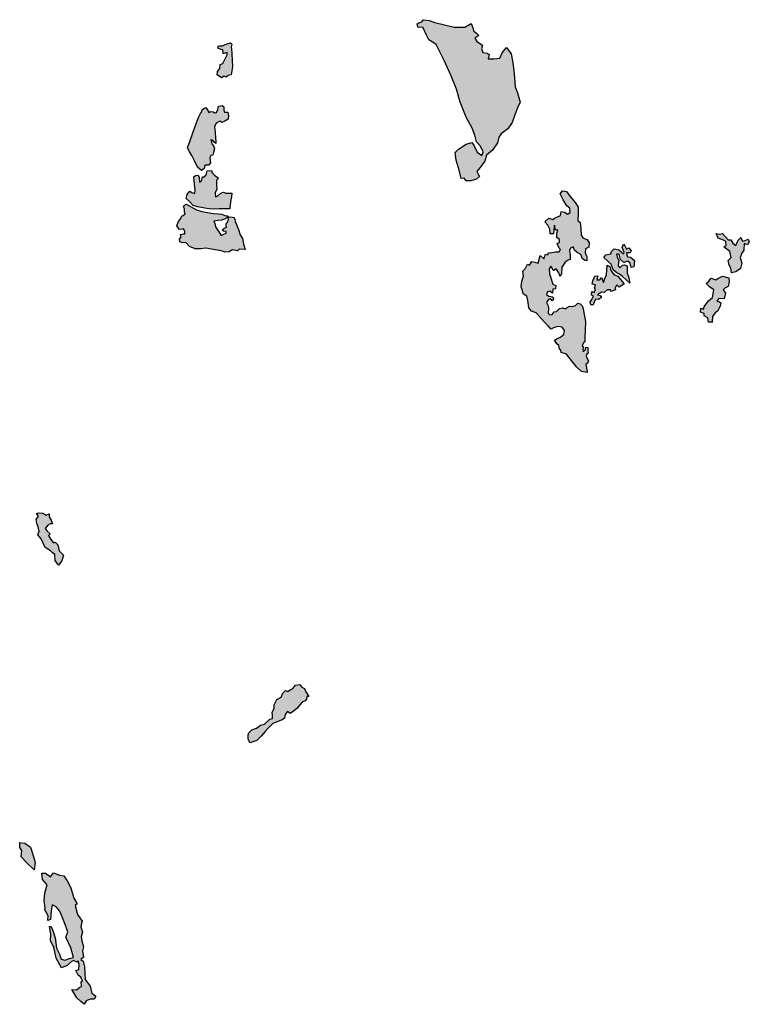
# Model space of a CAD drawing. Extents: x 661999 to 682062, y 7163612 to 7195266.
# Drawn here: x 673411 to 675623, y 7166559 to 7169542 of the extents above; entities that cross this region are included whole.
import ezdxf

# ---------------------------------------------------------------- set-up
doc = ezdxf.new("R2010")
doc.units = 0
doc.header["$MEASUREMENT"] = 0
doc.layers.add('bosques nao cadastrados', color=40, linetype='Continuous')

msp = doc.modelspace()

# ---------------------------------------------------------------- hatches: boundary and pattern name
at = {"layer": 'bosques nao cadastrados', "linetype": 'Continuous'}
for points in [[(674805.27, 7169066.42), (674795.78, 7169058.43), (674778.62, 7169053.59), (674765.06, 7169053.18), (674758.09, 7169061.21), (674749.74, 7169060.75), (674747.76, 7169068.26), (674743.43, 7169086.08), (674734.26, 7169115.82), (674731.46, 7169139.37), (674741.4, 7169149.04), (674764.13, 7169164.71), (674781.71, 7169169.97), (674789.28, 7169159.61), (674798.4, 7169140.82), (674812.21, 7169130), (674815.71, 7169141.4), (674807.82, 7169158.27), (674795.92, 7169172.02), (674790.78, 7169191.71), (674782.53, 7169213.35), (674764.24, 7169246.73), (674746.75, 7169292.17), (674735.41, 7169331.2), (674717.87, 7169373.16), (674698.28, 7169417.93), (674673.95, 7169466.4), (674651.21, 7169480.32), (674644.53, 7169494.52), (674633, 7169519.41), (674619.43, 7169517.75), (674616.81, 7169523.87), (674615.84, 7169528.99), (674620.67, 7169531.98), (674630.3, 7169534.74), (674634.15, 7169541.61), (674652.66, 7169539.02), (674669.67, 7169532.69), (674699.38, 7169525.91), (674728.25, 7169518.51), (674760.99, 7169519.46), (674779.9, 7169529.99), (674785.14, 7169517.26), (674788.33, 7169506.58), (674796.17, 7169501.15), (674803.37, 7169494.08), (674790.54, 7169486.1), (674796.65, 7169475.47), (674814.42, 7169464.55), (674810.71, 7169452.93), (674814.94, 7169442.59), (674828.25, 7169440.31), (674833.82, 7169435.97), (674831.76, 7169423.11), (674848.22, 7169422.58), (674867.01, 7169424.68), (674873.92, 7169441.52), (674887.07, 7169457.41), (674901.39, 7169438.31), (674905.05, 7169416.87), (674909.22, 7169387.39), (674911.21, 7169365.96), (674913.11, 7169337.82), (674920.36, 7169319.8), (674927.89, 7169291.55), (674919.72, 7169274.16), (674910.63, 7169250.19), (674904.51, 7169230.24), (674890.68, 7169210.73), (674870.47, 7169196.17), (674863.45, 7169186.3), (674859.44, 7169168.27), (674844.12, 7169146), (674826.61, 7169131.03), (674820.73, 7169113.53), (674806.47, 7169092.59), (674796.53, 7169082.18), (674800.58, 7169073.85)], [(674052.18, 7169375.06), (674043.06, 7169372.41), (674037.42, 7169367.18), (674031.25, 7169370.06), (674022.8, 7169365.95), (674010.34, 7169374.27), (674011.21, 7169384.82), (674018.25, 7169393.81), (674019.51, 7169405.44), (674026.89, 7169408.7), (674031.81, 7169419.1), (674040.05, 7169435.46), (674039.99, 7169441.93), (674033.2, 7169440.53), (674027.92, 7169438.23), (674027.67, 7169443.5), (674027.32, 7169450.31), (674021.43, 7169451.35), (674012.32, 7169454.89), (674014.28, 7169462.27), (674021.43, 7169462.62), (674025.85, 7169462.73), (674034.43, 7169466.68), (674050.67, 7169471.9), (674054.04, 7169467.9), (674052.73, 7169459.48), (674053.87, 7169453.72), (674054.21, 7169439.63), (674055.35, 7169416.76), (674056.8, 7169400.38), (674055.48, 7169393)], [(673919.7, 7169154.09), (673925.99, 7169169.24), (673936.24, 7169198.9), (673942.44, 7169216.6), (673953.04, 7169245.49), (673959.86, 7169257.17), (673962.49, 7169262.01), (673963.97, 7169268.37), (673969.82, 7169272.76), (673975.97, 7169275.62), (673979.87, 7169269.15), (673985.24, 7169259.88), (673989.39, 7169263.63), (673997.51, 7169262.92), (674002.52, 7169259.1), (674008.19, 7169260.72), (674012.31, 7169270.1), (674013.41, 7169275.29), (674014.36, 7169280.2), (674024.89, 7169281.24), (674030.29, 7169277.83), (674030.02, 7169267.61), (674032.22, 7169261.71), (674042.08, 7169261.9), (674043.94, 7169250.03), (674043.71, 7169240.32), (674032.9, 7169234.05), (674024.44, 7169230.09), (674018.01, 7169234.35), (674007.24, 7169228.11), (674001.56, 7169216.74), (674004.35, 7169200.59), (674004.94, 7169182.43), (674005.4, 7169174.77), (674005.86, 7169166.57), (674000.23, 7169172.08), (673995.94, 7169176.66), (673990.5, 7169177.93), (673993.92, 7169165.32), (673998.94, 7169159.11), (674002.22, 7169150.14), (673998.45, 7169139.73), (673996.88, 7169131.2), (673990.59, 7169130.03), (673987.86, 7169124.52), (673989.1, 7169115.4), (673990.04, 7169108.48), (673983.56, 7169101.2), (673977.48, 7169100.69), (673972.85, 7169100.73), (673970.52, 7169091.13), (673962.42, 7169085.07), (673950.04, 7169094.72), (673940.89, 7169113.7), (673933.23, 7169130.54), (673925.83, 7169141.12)], [(674048.49, 7168968.53), (674030.38, 7168968.62), (674016.33, 7168968.3), (674000.22, 7168968.14), (673985.41, 7168969.08), (673972.31, 7168970.82), (673962.3, 7168972.9), (673949.98, 7168974.33), (673936.99, 7168979.35), (673925.62, 7168991.23), (673915.64, 7169000.46), (673919.09, 7169012.11), (673927.43, 7169022.42), (673933.08, 7169017.74), (673941.94, 7169015.09), (673943.27, 7169025.75), (673942.67, 7169034.8), (673940.23, 7169053.72), (673939.18, 7169066.04), (673944.17, 7169070.18), (673951.94, 7169071.01), (673955.73, 7169064.13), (673956.24, 7169049.97), (673962.61, 7169052.69), (673964.03, 7169061.84), (673965.97, 7169066.05), (673971.58, 7169065.35), (673976.82, 7169071.69), (673979.7, 7169083.84), (673992.92, 7169084.49), (673995.05, 7169077.44), (674001.58, 7169070.29), (674014.06, 7169061.55), (674007.5, 7169055.53), (674008, 7169040.97), (674009.08, 7169027.76), (674004.24, 7169018.6), (674004.76, 7169005.35), (674010.9, 7169006.63), (674021.38, 7169015.86), (674029.06, 7169018.84), (674036.42, 7169016.26), (674045.27, 7169016.4), (674054.33, 7169015.96), (674053.44, 7169005.01), (674051.47, 7168996.04), (674049.29, 7168982.1)], [(675130.85, 7168473.51), (675113.99, 7168475.64), (675098.77, 7168490.01), (675086.55, 7168505.38), (675068.4, 7168528.84), (675052.94, 7168533.32), (675051.47, 7168540.61), (675047.68, 7168543.97), (675045.59, 7168554.95), (675039.69, 7168559.75), (675032.16, 7168570.6), (675039.95, 7168576.27), (675048.9, 7168578.7), (675060.83, 7168587.74), (675062.29, 7168599.8), (675055.88, 7168610.24), (675042.38, 7168612.34), (675029.25, 7168608.62), (675022.26, 7168603.91), (675019.85, 7168606.58), (675012.7, 7168614.36), (675000.57, 7168627), (674976.89, 7168653.64), (674962.95, 7168659.16), (674955.01, 7168668.75), (674951.36, 7168690.77), (674948.66, 7168703.8), (674938.82, 7168710.56), (674931.28, 7168732.32), (674933.06, 7168750.04), (674938, 7168764.85), (674936.41, 7168780.19), (674942.99, 7168786.66), (674950.93, 7168801.29), (674956.07, 7168798.13), (674963.22, 7168809.44), (674972.32, 7168807.24), (674982.8, 7168804.01), (674989.05, 7168827.13), (675000.09, 7168817.59), (675004.76, 7168831.47), (675011.85, 7168829.68), (675014.36, 7168835.67), (675024.44, 7168836.09), (675035.55, 7168838.89), (675046.21, 7168838.52), (675050.58, 7168845.27), (675046.76, 7168849.8), (675039.99, 7168863.68), (675047.68, 7168866.42), (675047.66, 7168876.31), (675038.96, 7168881.77), (675039.27, 7168894.76), (675042.85, 7168905.45), (675035.78, 7168904.33), (675032.01, 7168919.07), (675030.54, 7168906.97), (675028.78, 7168892.8), (675018.93, 7168893.27), (675017.86, 7168906.72), (675012.04, 7168919.5), (675002.71, 7168929.04), (675014.95, 7168940.01), (675026.9, 7168936.53), (675031.96, 7168940.39), (675038.96, 7168944), (675050.91, 7168948.62), (675052.26, 7168960.78), (675063.53, 7168959.09), (675071.88, 7168952.48), (675079.8, 7168957.99), (675078.45, 7168970.94), (675069.51, 7168977.89), (675058.47, 7168995.69), (675049.37, 7169014.32), (675056.72, 7169023.3), (675068.59, 7169021.16), (675079.5, 7169006.07), (675096, 7168986.99), (675104.22, 7168973.31), (675103.9, 7168954.36), (675103.51, 7168933.21), (675110.22, 7168927.76), (675111.41, 7168918.99), (675112.04, 7168907.83), (675112.87, 7168889.41), (675117.87, 7168881.32), (675130.23, 7168875.86), (675137.16, 7168867.23), (675136.7, 7168852.56), (675126.26, 7168847.44), (675124.86, 7168835.9), (675130.72, 7168823.2), (675130.09, 7168811.45), (675125.08, 7168812.68), (675116.86, 7168817.53), (675111.72, 7168829.97), (675100.78, 7168836.27), (675092.75, 7168843.9), (675088.52, 7168853.83), (675081.16, 7168849.81), (675078.1, 7168842.79), (675079.87, 7168830.14), (675079.85, 7168815.64), (675073.92, 7168812.88), (675064.19, 7168806.85), (675055, 7168792.55), (675053.87, 7168772.52), (675049.72, 7168764.26), (675045.08, 7168774.86), (675037.86, 7168787.34), (675031.42, 7168781.73), (675026.8, 7168783.92), (675024, 7168790.77), (675021.35, 7168794.99), (675015.8, 7168786.75), (675017.63, 7168772.06), (675022.07, 7168757.01), (675025.4, 7168747.12), (675027.26, 7168740.59), (675036.11, 7168736.07), (675035.42, 7168726.19), (675027.49, 7168725.72), (675026.26, 7168713.77), (675018.22, 7168719.45), (675010.84, 7168717.84), (675008.04, 7168709.6), (675014.89, 7168704.28), (675027.21, 7168702.26), (675029.21, 7168696.19), (675025.03, 7168690.17), (675019.82, 7168696.63), (675014.32, 7168694.21), (675008.02, 7168685.37), (675013.09, 7168674.52), (675014.31, 7168666.71), (675012.95, 7168653.08), (675017.67, 7168647.85), (675025.56, 7168648.5), (675031.44, 7168656.98), (675038.59, 7168657.71), (675047.94, 7168667.33), (675056.51, 7168669.3), (675066.59, 7168665.83), (675070.9, 7168669.9), (675078.14, 7168673.85), (675085.67, 7168672.88), (675095.85, 7168675.73), (675102.65, 7168683.18), (675110.59, 7168681.46), (675115.86, 7168675.4), (675119.12, 7168665.58), (675122.53, 7168648.25), (675126.13, 7168627.13), (675124.84, 7168599.16), (675124.67, 7168579.78), (675123.92, 7168565.43), (675120.34, 7168563.09), (675116.13, 7168553.72), (675120.31, 7168550.59), (675118.27, 7168543.29), (675118.96, 7168535.76), (675125.91, 7168542.24), (675127.74, 7168549.52), (675133.63, 7168549.19), (675133.56, 7168541.36), (675134.82, 7168531.71), (675129.9, 7168528.12), (675128.39, 7168522.8), (675130.97, 7168515.37), (675135.81, 7168508.44), (675133.38, 7168502.08), (675127.15, 7168497.06), (675128.98, 7168487.56)], [(674094.68, 7168845.91), (674076.71, 7168846.97), (674071.98, 7168841.83), (674055.97, 7168844.2), (674046.06, 7168838.54), (674033.4, 7168837.8), (674023.31, 7168841.26), (674003.8, 7168844.23), (673975.9, 7168849.61), (673960.86, 7168847.82), (673942.78, 7168847.69), (673926.06, 7168854.99), (673914.92, 7168866.6), (673904.91, 7168865.65), (673897.15, 7168868.98), (673895.46, 7168876.9), (673901.21, 7168883.98), (673898.48, 7168890.65), (673906.54, 7168892.63), (673912.05, 7168893.09), (673911.87, 7168901.19), (673908.25, 7168907.77), (673905.27, 7168907.41), (673894.89, 7168905.66), (673891.9, 7168910.86), (673887.79, 7168917.34), (673888.92, 7168920.73), (673892.52, 7168929.9), (673899.53, 7168939.89), (673902.4, 7168947.93), (673907.34, 7168948.56), (673913.18, 7168953.11), (673911.09, 7168959.21), (673911.12, 7168968.32), (673907.47, 7168975.19), (673910.52, 7168978.43), (673914.86, 7168982.95), (673919.82, 7168980.8), (673937.83, 7168970.63), (673947.79, 7168965.59), (673963.95, 7168960.71), (673980.3, 7168957.29), (673998.23, 7168954.45), (674012.71, 7168953.84), (674023.21, 7168952.37), (674032.92, 7168948.94), (674041.81, 7168947.58), (674039.08, 7168942.57), (674035.64, 7168938.22), (674023.21, 7168934.8), (674013.06, 7168932.94), (673999.89, 7168931.33), (674003.06, 7168923.93), (674005.34, 7168913.88), (674014.52, 7168898.64), (674022.14, 7168887.66), (674028.49, 7168891.46), (674036.73, 7168895), (674037.32, 7168900.05), (674028.72, 7168901.12), (674024.9, 7168904.51), (674029.75, 7168908.88), (674038.19, 7168913.67), (674037.27, 7168918.58), (674037.22, 7168924.77), (674040.76, 7168928.07), (674044.58, 7168936.14), (674043.62, 7168940.17), (674046.65, 7168944.42), (674055.11, 7168943.72), (674061.94, 7168942.23), (674063.17, 7168936.91), (674064.6, 7168930.65), (674068.56, 7168920.88), (674074.98, 7168906.03), (674079.32, 7168890.44), (674086.39, 7168878.69), (674089.8, 7168861.33)], [(675569.11, 7168774.53), (675566.4, 7168789.11), (675561.73, 7168798.03), (675558.18, 7168812.75), (675567.9, 7168821.7), (675563.77, 7168839.49), (675545.83, 7168853.42), (675552.98, 7168857.8), (675551.9, 7168869.89), (675544.24, 7168873.55), (675528.07, 7168879.76), (675521.8, 7168893.89), (675533.44, 7168891.61), (675541.61, 7168894.09), (675558.22, 7168874.89), (675566.35, 7168874.64), (675572.88, 7168864.69), (675582.37, 7168857.53), (675589.06, 7168873.9), (675597.51, 7168881.56), (675602.15, 7168870.66), (675609.89, 7168872.71), (675618.91, 7168877.04), (675622.76, 7168868.75), (675617.01, 7168860.18), (675606.85, 7168864.22), (675606.35, 7168843.66), (675600.19, 7168834.91), (675595.41, 7168821.22), (675599.75, 7168803.9), (675596.19, 7168787.79), (675582.28, 7168777.48)], [(675260.52, 7168743.54), (675238.63, 7168763.82), (675229.2, 7168770.97), (675220.73, 7168774.74), (675209.8, 7168784.19), (675204.45, 7168801.54), (675194.85, 7168809.38), (675181.42, 7168821.19), (675187.58, 7168829.1), (675202.69, 7168832.27), (675204.77, 7168839.44), (675213.26, 7168847.99), (675226.81, 7168844.56), (675241.57, 7168832.01), (675243.02, 7168837.09), (675237.15, 7168851.57), (675241.64, 7168861.94), (675245.27, 7168856.44), (675250.27, 7168846.41), (675257.76, 7168850.68), (675264.47, 7168841.96), (675261.29, 7168835.08), (675250.35, 7168835.05), (675251.81, 7168829.06), (675253.21, 7168823.34), (675262.79, 7168822.07), (675274.7, 7168812.33), (675273.23, 7168793.31), (675264.61, 7168791.44), (675261.49, 7168804.17), (675254.96, 7168809.95), (675242.17, 7168806.61), (675232.28, 7168815.18), (675228.49, 7168831.01), (675220.69, 7168831.93), (675222.4, 7168822.24), (675227.33, 7168813), (675225.43, 7168796.39), (675230.77, 7168790.47), (675237.93, 7168798.58), (675243.88, 7168799.27), (675252.51, 7168796.32), (675252.81, 7168782.63), (675253.02, 7168773.4), (675256.46, 7168764.06)], [(675142.76, 7168677.84), (675140.42, 7168687.43), (675144.72, 7168692.09), (675150.86, 7168705.18), (675144.41, 7168707.68), (675145.88, 7168718.45), (675152.23, 7168715.22), (675156.87, 7168724.88), (675153.44, 7168729.77), (675156.13, 7168738.9), (675146.12, 7168740.23), (675148, 7168750.55), (675154.17, 7168764.89), (675164.02, 7168765.65), (675160.89, 7168753.47), (675169.63, 7168754.1), (675175.1, 7168760.92), (675180.62, 7168745.8), (675184.6, 7168757.71), (675190.08, 7168769.08), (675191.96, 7168797.63), (675200.17, 7168793.94), (675201.82, 7168786.21), (675205.01, 7168779.09), (675213.51, 7168769.11), (675224.56, 7168764.77), (675232.21, 7168754.73), (675243.56, 7168741.49), (675236.83, 7168736.8), (675228.75, 7168731.57), (675220.72, 7168738.13), (675216.05, 7168729.68), (675217.34, 7168722.92), (675203.04, 7168718.79), (675202.34, 7168723.67), (675191.74, 7168723.83), (675182.98, 7168715.18), (675174.74, 7168716.54), (675162.57, 7168707.86), (675170.54, 7168706.54), (675174.48, 7168700.32), (675166.05, 7168694.51), (675156.43, 7168694.78), (675152.31, 7168686.49), (675149.85, 7168677.91)], [(675509.92, 7168627.45), (675510.93, 7168625.06), (675498.85, 7168625.67), (675496.95, 7168638.64), (675486.4, 7168644.72), (675486.09, 7168652.23), (675475.3, 7168655.87), (675475.89, 7168668.21), (675484.39, 7168664.92), (675485.53, 7168671.46), (675489.58, 7168678.05), (675498.71, 7168689.83), (675511.36, 7168699.83), (675515.45, 7168723.82), (675501.6, 7168732.4), (675491.73, 7168742.11), (675500.38, 7168749.49), (675507.19, 7168759.14), (675520.87, 7168753.81), (675527.38, 7168757.29), (675541.46, 7168765.08), (675560.56, 7168759.67), (675561.66, 7168748.57), (675558.74, 7168733.6), (675548.66, 7168728.93), (675543.8, 7168723.7), (675550.73, 7168712.95), (675546.96, 7168696.37), (675530.29, 7168697.18), (675524.13, 7168688.92), (675530.57, 7168687.69), (675536.14, 7168683.61), (675534.55, 7168673.66), (675526.62, 7168658.71), (675519.05, 7168653.65), (675511.39, 7168642.64)], [(673528.73, 7167889.77), (673518.58, 7167903.94), (673517.93, 7167921.57), (673510.22, 7167927.41), (673505.04, 7167933.04), (673488.23, 7167943.1), (673476.38, 7167969.16), (673466.23, 7167980.92), (673470.7, 7167992.21), (673467.51, 7168005.63), (673463.79, 7168016), (673461.62, 7168027.98), (673468.88, 7168038.08), (673462.25, 7168045.77), (673468.63, 7168048.08), (673481.82, 7168047.46), (673491.21, 7168040.61), (673500.93, 7168044.97), (673500.73, 7168035.59), (673506.58, 7168025.98), (673510.87, 7168014.6), (673503.86, 7168014.61), (673496.41, 7168010.81), (673488.49, 7168000.26), (673494.77, 7167992.25), (673503.79, 7167984.72), (673498.81, 7167979.61), (673506.02, 7167966.84), (673514.23, 7167956.85), (673518.87, 7167959.25), (673527.22, 7167951.28), (673531.33, 7167932.91), (673544.13, 7167920.17), (673539.02, 7167902.16)], [(674108.72, 7167351.73), (674104.11, 7167363.75), (674103.5, 7167375.59), (674106.04, 7167381.6), (674115.23, 7167390.66), (674129.49, 7167396.24), (674140.89, 7167404.8), (674153.81, 7167408.36), (674169.74, 7167423.03), (674178.11, 7167425.05), (674177.47, 7167434.54), (674177.1, 7167443.9), (674182.73, 7167455.13), (674182.61, 7167466.5), (674191.04, 7167482.95), (674204.32, 7167489.49), (674208.6, 7167502.11), (674217.02, 7167509.82), (674223.92, 7167507.28), (674231.22, 7167511.5), (674238.98, 7167515.91), (674246.97, 7167525.77), (674260.48, 7167527.88), (674266.23, 7167520.15), (674275.07, 7167515.55), (674278.35, 7167505.74), (674288.04, 7167491.4), (674282, 7167492.13), (674280.97, 7167483.75), (674276.97, 7167478.43), (674267.61, 7167474.76), (674251.61, 7167455.82), (674241.27, 7167447.2), (674230.68, 7167440.44), (674223.48, 7167446.31), (674215.58, 7167436.83), (674214.25, 7167426.03), (674207.21, 7167421.03), (674188.42, 7167414.45), (674178.39, 7167410.17), (674163.17, 7167394.79), (674155.68, 7167386.2), (674143.39, 7167371.94), (674129.73, 7167358.17)], [(673455.43, 7166967.09), (673431.78, 7166988.66), (673415.54, 7167005.82), (673417.45, 7167025.46), (673411.4, 7167034.28), (673412.13, 7167050.01), (673427.19, 7167047.24), (673444.14, 7167034.98), (673452.59, 7167009.87), (673458.82, 7166988.77)], [(673606.99, 7166559.47), (673596.68, 7166567.88), (673584.73, 7166579.42), (673569.07, 7166604.27), (673583.99, 7166602.97), (673593.27, 7166610.96), (673599.2, 7166613.33), (673597.79, 7166627.44), (673601.34, 7166630.22), (673596.78, 7166641.84), (673588.84, 7166647.88), (673581.25, 7166661.61), (673590.57, 7166664.49), (673591.71, 7166680.53), (673589.12, 7166691.41), (673584.9, 7166687.12), (673574.98, 7166691.86), (673567.05, 7166687.63), (673555.51, 7166676.7), (673537.95, 7166669.77), (673522.44, 7166699), (673514.43, 7166732.71), (673504.31, 7166751.53), (673505.81, 7166771.86), (673501.9, 7166795.05), (673506.92, 7166794.73), (673512.83, 7166779.52), (673519.44, 7166760.82), (673523.18, 7166729.9), (673532.52, 7166710.87), (673536.74, 7166696.04), (673548.26, 7166693.08), (673562.59, 7166698.56), (673574.16, 7166701.5), (673566.26, 7166730.24), (673551.7, 7166763.16), (673557.79, 7166778.48), (673546.6, 7166809.69), (673533.33, 7166841.1), (673522.42, 7166854.84), (673509.7, 7166860.97), (673507.03, 7166842.74), (673504.55, 7166815.94), (673496.72, 7166813.27), (673497.65, 7166827.77), (673487.77, 7166845.75), (673489.05, 7166851.13), (673485.73, 7166872.66), (673487.97, 7166896.25), (673494.99, 7166921.16), (673480.44, 7166937.57), (673478.62, 7166956.39), (673489.75, 7166957.14), (673505.18, 7166945.31), (673513.7, 7166957.78), (673532.27, 7166950.53), (673545.19, 7166948.98), (673555.09, 7166933.24), (673566.12, 7166912.12), (673575.71, 7166881.28), (673585.27, 7166864.17), (673579.79, 7166858.49), (673586.19, 7166831.3), (673601.15, 7166811.24), (673599.19, 7166804.85), (673597.09, 7166793.74), (673601.83, 7166778.46), (673598.04, 7166764.69), (673599.54, 7166751.45), (673605.18, 7166733.32), (673601.73, 7166721.71), (673604.83, 7166702.38), (673596.86, 7166695.29), (673603.42, 7166690.49), (673607.92, 7166672.52), (673609.13, 7166653.18), (673610.21, 7166634.62), (673625.33, 7166614.89), (673630.21, 7166592.84), (673642.57, 7166584.26), (673637.2, 7166574.58), (673625.35, 7166574.91), (673613.16, 7166570.47)]]:
    msp.add_hatch(color=53, dxfattribs=at).paths.add_polyline_path(points, flags=0)

# ---------------------------------------------------------------- linework, layer by layer
at = {"layer": 'bosques nao cadastrados'}
for points in [[(674805.27, 7169066.42), (674795.78, 7169058.43), (674778.62, 7169053.59), (674765.06, 7169053.18), (674758.09, 7169061.21), (674749.74, 7169060.75), (674747.76, 7169068.26), (674743.43, 7169086.08), (674734.26, 7169115.82), (674731.46, 7169139.37), (674741.4, 7169149.04), (674764.13, 7169164.71), (674781.71, 7169169.97), (674789.28, 7169159.61), (674798.4, 7169140.82), (674812.21, 7169130), (674815.71, 7169141.4), (674807.82, 7169158.27), (674795.92, 7169172.02), (674790.78, 7169191.71), (674782.53, 7169213.35), (674764.24, 7169246.73), (674746.75, 7169292.17), (674735.41, 7169331.2), (674717.87, 7169373.16), (674698.28, 7169417.93), (674673.95, 7169466.4), (674651.21, 7169480.32), (674644.53, 7169494.52), (674633, 7169519.41), (674619.43, 7169517.75), (674616.81, 7169523.87), (674615.84, 7169528.99), (674620.67, 7169531.98), (674630.3, 7169534.74), (674634.15, 7169541.61), (674652.66, 7169539.02), (674669.67, 7169532.69), (674699.38, 7169525.91), (674728.25, 7169518.51), (674760.99, 7169519.46), (674779.9, 7169529.99), (674785.14, 7169517.26), (674788.33, 7169506.58), (674796.17, 7169501.15), (674803.37, 7169494.08), (674790.54, 7169486.1), (674796.65, 7169475.47), (674814.42, 7169464.55), (674810.71, 7169452.93), (674814.94, 7169442.59), (674828.25, 7169440.31), (674833.82, 7169435.97), (674831.76, 7169423.11), (674848.22, 7169422.58), (674867.01, 7169424.68), (674873.92, 7169441.52), (674887.07, 7169457.41), (674901.39, 7169438.31), (674905.05, 7169416.87), (674909.22, 7169387.39), (674911.21, 7169365.96), (674913.11, 7169337.82), (674920.36, 7169319.8), (674927.89, 7169291.55), (674919.72, 7169274.16), (674910.63, 7169250.19), (674904.51, 7169230.24), (674890.68, 7169210.73), (674870.47, 7169196.17), (674863.45, 7169186.3), (674859.44, 7169168.27), (674844.12, 7169146), (674826.61, 7169131.03), (674820.73, 7169113.53), (674806.47, 7169092.59), (674796.53, 7169082.18), (674800.58, 7169073.85)], [(674052.18, 7169375.06), (674043.06, 7169372.41), (674037.42, 7169367.18), (674031.25, 7169370.06), (674022.8, 7169365.95), (674010.34, 7169374.27), (674011.21, 7169384.82), (674018.25, 7169393.81), (674019.51, 7169405.44), (674026.89, 7169408.7), (674031.81, 7169419.1), (674040.05, 7169435.46), (674039.99, 7169441.93), (674033.2, 7169440.53), (674027.92, 7169438.23), (674027.67, 7169443.5), (674027.32, 7169450.31), (674021.43, 7169451.35), (674012.32, 7169454.89), (674014.28, 7169462.27), (674021.43, 7169462.62), (674025.85, 7169462.73), (674034.43, 7169466.68), (674050.67, 7169471.9), (674054.04, 7169467.9), (674052.73, 7169459.48), (674053.87, 7169453.72), (674054.21, 7169439.63), (674055.35, 7169416.76), (674056.8, 7169400.38), (674055.48, 7169393)], [(673919.7, 7169154.09), (673925.99, 7169169.24), (673936.24, 7169198.9), (673942.44, 7169216.6), (673953.04, 7169245.49), (673959.86, 7169257.17), (673962.49, 7169262.01), (673963.97, 7169268.37), (673969.82, 7169272.76), (673975.97, 7169275.62), (673979.87, 7169269.15), (673985.24, 7169259.88), (673989.39, 7169263.63), (673997.51, 7169262.92), (674002.52, 7169259.1), (674008.19, 7169260.72), (674012.31, 7169270.1), (674013.41, 7169275.29), (674014.36, 7169280.2), (674024.89, 7169281.24), (674030.29, 7169277.83), (674030.02, 7169267.61), (674032.22, 7169261.71), (674042.08, 7169261.9), (674043.94, 7169250.03), (674043.71, 7169240.32), (674032.9, 7169234.05), (674024.44, 7169230.09), (674018.01, 7169234.35), (674007.24, 7169228.11), (674001.56, 7169216.74), (674004.35, 7169200.59), (674004.94, 7169182.43), (674005.4, 7169174.77), (674005.86, 7169166.57), (674000.23, 7169172.08), (673995.94, 7169176.66), (673990.5, 7169177.93), (673993.92, 7169165.32), (673998.94, 7169159.11), (674002.22, 7169150.14), (673998.45, 7169139.73), (673996.88, 7169131.2), (673990.59, 7169130.03), (673987.86, 7169124.52), (673989.1, 7169115.4), (673990.04, 7169108.48), (673983.56, 7169101.2), (673977.48, 7169100.69), (673972.85, 7169100.73), (673970.52, 7169091.13), (673962.42, 7169085.07), (673950.04, 7169094.72), (673940.89, 7169113.7), (673933.23, 7169130.54), (673925.83, 7169141.12)], [(674048.49, 7168968.53), (674030.38, 7168968.62), (674016.33, 7168968.3), (674000.22, 7168968.14), (673985.41, 7168969.08), (673972.31, 7168970.82), (673962.3, 7168972.9), (673949.98, 7168974.33), (673936.99, 7168979.35), (673925.62, 7168991.23), (673915.64, 7169000.46), (673919.09, 7169012.11), (673927.43, 7169022.42), (673933.08, 7169017.74), (673941.94, 7169015.09), (673943.27, 7169025.75), (673942.67, 7169034.8), (673940.23, 7169053.72), (673939.18, 7169066.04), (673944.17, 7169070.18), (673951.94, 7169071.01), (673955.73, 7169064.13), (673956.24, 7169049.97), (673962.61, 7169052.69), (673964.03, 7169061.84), (673965.97, 7169066.05), (673971.58, 7169065.35), (673976.82, 7169071.69), (673979.7, 7169083.84), (673992.92, 7169084.49), (673995.05, 7169077.44), (674001.58, 7169070.29), (674014.06, 7169061.55), (674007.5, 7169055.53), (674008, 7169040.97), (674009.08, 7169027.76), (674004.24, 7169018.6), (674004.76, 7169005.35), (674010.9, 7169006.63), (674021.38, 7169015.86), (674029.06, 7169018.84), (674036.42, 7169016.26), (674045.27, 7169016.4), (674054.33, 7169015.96), (674053.44, 7169005.01), (674051.47, 7168996.04), (674049.29, 7168982.1)], [(675130.85, 7168473.51), (675113.99, 7168475.64), (675098.77, 7168490.01), (675086.55, 7168505.38), (675068.4, 7168528.84), (675052.94, 7168533.32), (675051.47, 7168540.61), (675047.68, 7168543.97), (675045.59, 7168554.95), (675039.69, 7168559.75), (675032.16, 7168570.6), (675039.95, 7168576.27), (675048.9, 7168578.7), (675060.83, 7168587.74), (675062.29, 7168599.8), (675055.88, 7168610.24), (675042.38, 7168612.34), (675029.25, 7168608.62), (675022.26, 7168603.91), (675019.85, 7168606.58), (675012.7, 7168614.36), (675000.57, 7168627), (674976.89, 7168653.64), (674962.95, 7168659.16), (674955.01, 7168668.75), (674951.36, 7168690.77), (674948.66, 7168703.8), (674938.82, 7168710.56), (674931.28, 7168732.32), (674933.06, 7168750.04), (674938, 7168764.85), (674936.41, 7168780.19), (674942.99, 7168786.66), (674950.93, 7168801.29), (674956.07, 7168798.13), (674963.22, 7168809.44), (674972.32, 7168807.24), (674982.8, 7168804.01), (674989.05, 7168827.13), (675000.09, 7168817.59), (675004.76, 7168831.47), (675011.85, 7168829.68), (675014.36, 7168835.67), (675024.44, 7168836.09), (675035.55, 7168838.89), (675046.21, 7168838.52), (675050.58, 7168845.27), (675046.76, 7168849.8), (675039.99, 7168863.68), (675047.68, 7168866.42), (675047.66, 7168876.31), (675038.96, 7168881.77), (675039.27, 7168894.76), (675042.85, 7168905.45), (675035.78, 7168904.33), (675032.01, 7168919.07), (675030.54, 7168906.97), (675028.78, 7168892.8), (675018.93, 7168893.27), (675017.86, 7168906.72), (675012.04, 7168919.5), (675002.71, 7168929.04), (675014.95, 7168940.01), (675026.9, 7168936.53), (675031.96, 7168940.39), (675038.96, 7168944), (675050.91, 7168948.62), (675052.26, 7168960.78), (675063.53, 7168959.09), (675071.88, 7168952.48), (675079.8, 7168957.99), (675078.45, 7168970.94), (675069.51, 7168977.89), (675058.47, 7168995.69), (675049.37, 7169014.32), (675056.72, 7169023.3), (675068.59, 7169021.16), (675079.5, 7169006.07), (675096, 7168986.99), (675104.22, 7168973.31), (675103.9, 7168954.36), (675103.51, 7168933.21), (675110.22, 7168927.76), (675111.41, 7168918.99), (675112.04, 7168907.83), (675112.87, 7168889.41), (675117.87, 7168881.32), (675130.23, 7168875.86), (675137.16, 7168867.23), (675136.7, 7168852.56), (675126.26, 7168847.44), (675124.86, 7168835.9), (675130.72, 7168823.2), (675130.09, 7168811.45), (675125.08, 7168812.68), (675116.86, 7168817.53), (675111.72, 7168829.97), (675100.78, 7168836.27), (675092.75, 7168843.9), (675088.52, 7168853.83), (675081.16, 7168849.81), (675078.1, 7168842.79), (675079.87, 7168830.14), (675079.85, 7168815.64), (675073.92, 7168812.88), (675064.19, 7168806.85), (675055, 7168792.55), (675053.87, 7168772.52), (675049.72, 7168764.26), (675045.08, 7168774.86), (675037.86, 7168787.34), (675031.42, 7168781.73), (675026.8, 7168783.92), (675024, 7168790.77), (675021.35, 7168794.99), (675015.8, 7168786.75), (675017.63, 7168772.06), (675022.07, 7168757.01), (675025.4, 7168747.12), (675027.26, 7168740.59), (675036.11, 7168736.07), (675035.42, 7168726.19), (675027.49, 7168725.72), (675026.26, 7168713.77), (675018.22, 7168719.45), (675010.84, 7168717.84), (675008.04, 7168709.6), (675014.89, 7168704.28), (675027.21, 7168702.26), (675029.21, 7168696.19), (675025.03, 7168690.17), (675019.82, 7168696.63), (675014.32, 7168694.21), (675008.02, 7168685.37), (675013.09, 7168674.52), (675014.31, 7168666.71), (675012.95, 7168653.08), (675017.67, 7168647.85), (675025.56, 7168648.5), (675031.44, 7168656.98), (675038.59, 7168657.71), (675047.94, 7168667.33), (675056.51, 7168669.3), (675066.59, 7168665.83), (675070.9, 7168669.9), (675078.14, 7168673.85), (675085.67, 7168672.88), (675095.85, 7168675.73), (675102.65, 7168683.18), (675110.59, 7168681.46), (675115.86, 7168675.4), (675119.12, 7168665.58), (675122.53, 7168648.25), (675126.13, 7168627.13), (675124.84, 7168599.16), (675124.67, 7168579.78), (675123.92, 7168565.43), (675120.34, 7168563.09), (675116.13, 7168553.72), (675120.31, 7168550.59), (675118.27, 7168543.29), (675118.96, 7168535.76), (675125.91, 7168542.24), (675127.74, 7168549.52), (675133.63, 7168549.19), (675133.56, 7168541.36), (675134.82, 7168531.71), (675129.9, 7168528.12), (675128.39, 7168522.8), (675130.97, 7168515.37), (675135.81, 7168508.44), (675133.38, 7168502.08), (675127.15, 7168497.06), (675128.98, 7168487.56)], [(674094.68, 7168845.91), (674076.71, 7168846.97), (674071.98, 7168841.83), (674055.97, 7168844.2), (674046.06, 7168838.54), (674033.4, 7168837.8), (674023.31, 7168841.26), (674003.8, 7168844.23), (673975.9, 7168849.61), (673960.86, 7168847.82), (673942.78, 7168847.69), (673926.06, 7168854.99), (673914.92, 7168866.6), (673904.91, 7168865.65), (673897.15, 7168868.98), (673895.46, 7168876.9), (673901.21, 7168883.98), (673898.48, 7168890.65), (673906.54, 7168892.63), (673912.05, 7168893.09), (673911.87, 7168901.19), (673908.25, 7168907.77), (673905.27, 7168907.41), (673894.89, 7168905.66), (673891.9, 7168910.86), (673887.79, 7168917.34), (673888.92, 7168920.73), (673892.52, 7168929.9), (673899.53, 7168939.89), (673902.4, 7168947.93), (673907.34, 7168948.56), (673913.18, 7168953.11), (673911.09, 7168959.21), (673911.12, 7168968.32), (673907.47, 7168975.19), (673910.52, 7168978.43), (673914.86, 7168982.95), (673919.82, 7168980.8), (673937.83, 7168970.63), (673947.79, 7168965.59), (673963.95, 7168960.71), (673980.3, 7168957.29), (673998.23, 7168954.45), (674012.71, 7168953.84), (674023.21, 7168952.37), (674032.92, 7168948.94), (674041.81, 7168947.58), (674039.08, 7168942.57), (674035.64, 7168938.22), (674023.21, 7168934.8), (674013.06, 7168932.94), (673999.89, 7168931.33), (674003.06, 7168923.93), (674005.34, 7168913.88), (674014.52, 7168898.64), (674022.14, 7168887.66), (674028.49, 7168891.46), (674036.73, 7168895), (674037.32, 7168900.05), (674028.72, 7168901.12), (674024.9, 7168904.51), (674029.75, 7168908.88), (674038.19, 7168913.67), (674037.27, 7168918.58), (674037.22, 7168924.77), (674040.76, 7168928.07), (674044.58, 7168936.14), (674043.62, 7168940.17), (674046.65, 7168944.42), (674055.11, 7168943.72), (674061.94, 7168942.23), (674063.17, 7168936.91), (674064.6, 7168930.65), (674068.56, 7168920.88), (674074.98, 7168906.03), (674079.32, 7168890.44), (674086.39, 7168878.69), (674089.8, 7168861.33)], [(675569.11, 7168774.53), (675566.4, 7168789.11), (675561.73, 7168798.03), (675558.18, 7168812.75), (675567.9, 7168821.7), (675563.77, 7168839.49), (675545.83, 7168853.42), (675552.98, 7168857.8), (675551.9, 7168869.89), (675544.24, 7168873.55), (675528.07, 7168879.76), (675521.8, 7168893.89), (675533.44, 7168891.61), (675541.61, 7168894.09), (675558.22, 7168874.89), (675566.35, 7168874.64), (675572.88, 7168864.69), (675582.37, 7168857.53), (675589.06, 7168873.9), (675597.51, 7168881.56), (675602.15, 7168870.66), (675609.89, 7168872.71), (675618.91, 7168877.04), (675622.76, 7168868.75), (675617.01, 7168860.18), (675606.85, 7168864.22), (675606.35, 7168843.66), (675600.19, 7168834.91), (675595.41, 7168821.22), (675599.75, 7168803.9), (675596.19, 7168787.79), (675582.28, 7168777.48)], [(675260.52, 7168743.54), (675238.63, 7168763.82), (675229.2, 7168770.97), (675220.73, 7168774.74), (675209.8, 7168784.19), (675204.45, 7168801.54), (675194.85, 7168809.38), (675181.42, 7168821.19), (675187.58, 7168829.1), (675202.69, 7168832.27), (675204.77, 7168839.44), (675213.26, 7168847.99), (675226.81, 7168844.56), (675241.57, 7168832.01), (675243.02, 7168837.09), (675237.15, 7168851.57), (675241.64, 7168861.94), (675245.27, 7168856.44), (675250.27, 7168846.41), (675257.76, 7168850.68), (675264.47, 7168841.96), (675261.29, 7168835.08), (675250.35, 7168835.05), (675251.81, 7168829.06), (675253.21, 7168823.34), (675262.79, 7168822.07), (675274.7, 7168812.33), (675273.23, 7168793.31), (675264.61, 7168791.44), (675261.49, 7168804.17), (675254.96, 7168809.95), (675242.17, 7168806.61), (675232.28, 7168815.18), (675228.49, 7168831.01), (675220.69, 7168831.93), (675222.4, 7168822.24), (675227.33, 7168813), (675225.43, 7168796.39), (675230.77, 7168790.47), (675237.93, 7168798.58), (675243.88, 7168799.27), (675252.51, 7168796.32), (675252.81, 7168782.63), (675253.02, 7168773.4), (675256.46, 7168764.06)], [(675142.76, 7168677.84), (675140.42, 7168687.43), (675144.72, 7168692.09), (675150.86, 7168705.18), (675144.41, 7168707.68), (675145.88, 7168718.45), (675152.23, 7168715.22), (675156.87, 7168724.88), (675153.44, 7168729.77), (675156.13, 7168738.9), (675146.12, 7168740.23), (675148, 7168750.55), (675154.17, 7168764.89), (675164.02, 7168765.65), (675160.89, 7168753.47), (675169.63, 7168754.1), (675175.1, 7168760.92), (675180.62, 7168745.8), (675184.6, 7168757.71), (675190.08, 7168769.08), (675191.96, 7168797.63), (675200.17, 7168793.94), (675201.82, 7168786.21), (675205.01, 7168779.09), (675213.51, 7168769.11), (675224.56, 7168764.77), (675232.21, 7168754.73), (675243.56, 7168741.49), (675236.83, 7168736.8), (675228.75, 7168731.57), (675220.72, 7168738.13), (675216.05, 7168729.68), (675217.34, 7168722.92), (675203.04, 7168718.79), (675202.34, 7168723.67), (675191.74, 7168723.83), (675182.98, 7168715.18), (675174.74, 7168716.54), (675162.57, 7168707.86), (675170.54, 7168706.54), (675174.48, 7168700.32), (675166.05, 7168694.51), (675156.43, 7168694.78), (675152.31, 7168686.49), (675149.85, 7168677.91)], [(675509.92, 7168627.45), (675510.93, 7168625.06), (675498.85, 7168625.67), (675496.95, 7168638.64), (675486.4, 7168644.72), (675486.09, 7168652.23), (675475.3, 7168655.87), (675475.89, 7168668.21), (675484.39, 7168664.92), (675485.53, 7168671.46), (675489.58, 7168678.05), (675498.71, 7168689.83), (675511.36, 7168699.83), (675515.45, 7168723.82), (675501.6, 7168732.4), (675491.73, 7168742.11), (675500.38, 7168749.49), (675507.19, 7168759.14), (675520.87, 7168753.81), (675527.38, 7168757.29), (675541.46, 7168765.08), (675560.56, 7168759.67), (675561.66, 7168748.57), (675558.74, 7168733.6), (675548.66, 7168728.93), (675543.8, 7168723.7), (675550.73, 7168712.95), (675546.96, 7168696.37), (675530.29, 7168697.18), (675524.13, 7168688.92), (675530.57, 7168687.69), (675536.14, 7168683.61), (675534.55, 7168673.66), (675526.62, 7168658.71), (675519.05, 7168653.65), (675511.39, 7168642.64)], [(673528.73, 7167889.77), (673518.58, 7167903.94), (673517.93, 7167921.57), (673510.22, 7167927.41), (673505.04, 7167933.04), (673488.23, 7167943.1), (673476.38, 7167969.16), (673466.23, 7167980.92), (673470.7, 7167992.21), (673467.51, 7168005.63), (673463.79, 7168016), (673461.62, 7168027.98), (673468.88, 7168038.08), (673462.25, 7168045.77), (673468.63, 7168048.08), (673481.82, 7168047.46), (673491.21, 7168040.61), (673500.93, 7168044.97), (673500.73, 7168035.59), (673506.58, 7168025.98), (673510.87, 7168014.6), (673503.86, 7168014.61), (673496.41, 7168010.81), (673488.49, 7168000.26), (673494.77, 7167992.25), (673503.79, 7167984.72), (673498.81, 7167979.61), (673506.02, 7167966.84), (673514.23, 7167956.85), (673518.87, 7167959.25), (673527.22, 7167951.28), (673531.33, 7167932.91), (673544.13, 7167920.17), (673539.02, 7167902.16)], [(674108.72, 7167351.73), (674104.11, 7167363.75), (674103.5, 7167375.59), (674106.04, 7167381.6), (674115.23, 7167390.66), (674129.49, 7167396.24), (674140.89, 7167404.8), (674153.81, 7167408.36), (674169.74, 7167423.03), (674178.11, 7167425.05), (674177.47, 7167434.54), (674177.1, 7167443.9), (674182.73, 7167455.13), (674182.61, 7167466.5), (674191.04, 7167482.95), (674204.32, 7167489.49), (674208.6, 7167502.11), (674217.02, 7167509.82), (674223.92, 7167507.28), (674231.22, 7167511.5), (674238.98, 7167515.91), (674246.97, 7167525.77), (674260.48, 7167527.88), (674266.23, 7167520.15), (674275.07, 7167515.55), (674278.35, 7167505.74), (674288.04, 7167491.4), (674282, 7167492.13), (674280.97, 7167483.75), (674276.97, 7167478.43), (674267.61, 7167474.76), (674251.61, 7167455.82), (674241.27, 7167447.2), (674230.68, 7167440.44), (674223.48, 7167446.31), (674215.58, 7167436.83), (674214.25, 7167426.03), (674207.21, 7167421.03), (674188.42, 7167414.45), (674178.39, 7167410.17), (674163.17, 7167394.79), (674155.68, 7167386.2), (674143.39, 7167371.94), (674129.73, 7167358.17)], [(673455.43, 7166967.09), (673431.78, 7166988.66), (673415.54, 7167005.82), (673417.45, 7167025.46), (673411.4, 7167034.28), (673412.13, 7167050.01), (673427.19, 7167047.24), (673444.14, 7167034.98), (673452.59, 7167009.87), (673458.82, 7166988.77)], [(673606.99, 7166559.47), (673596.68, 7166567.88), (673584.73, 7166579.42), (673569.07, 7166604.27), (673583.99, 7166602.97), (673593.27, 7166610.96), (673599.2, 7166613.33), (673597.79, 7166627.44), (673601.34, 7166630.22), (673596.78, 7166641.84), (673588.84, 7166647.88), (673581.25, 7166661.61), (673590.57, 7166664.49), (673591.71, 7166680.53), (673589.12, 7166691.41), (673584.9, 7166687.12), (673574.98, 7166691.86), (673567.05, 7166687.63), (673555.51, 7166676.7), (673537.95, 7166669.77), (673522.44, 7166699), (673514.43, 7166732.71), (673504.31, 7166751.53), (673505.81, 7166771.86), (673501.9, 7166795.05), (673506.92, 7166794.73), (673512.83, 7166779.52), (673519.44, 7166760.82), (673523.18, 7166729.9), (673532.52, 7166710.87), (673536.74, 7166696.04), (673548.26, 7166693.08), (673562.59, 7166698.56), (673574.16, 7166701.5), (673566.26, 7166730.24), (673551.7, 7166763.16), (673557.79, 7166778.48), (673546.6, 7166809.69), (673533.33, 7166841.1), (673522.42, 7166854.84), (673509.7, 7166860.97), (673507.03, 7166842.74), (673504.55, 7166815.94), (673496.72, 7166813.27), (673497.65, 7166827.77), (673487.77, 7166845.75), (673489.05, 7166851.13), (673485.73, 7166872.66), (673487.97, 7166896.25), (673494.99, 7166921.16), (673480.44, 7166937.57), (673478.62, 7166956.39), (673489.75, 7166957.14), (673505.18, 7166945.31), (673513.7, 7166957.78), (673532.27, 7166950.53), (673545.19, 7166948.98), (673555.09, 7166933.24), (673566.12, 7166912.12), (673575.71, 7166881.28), (673585.27, 7166864.17), (673579.79, 7166858.49), (673586.19, 7166831.3), (673601.15, 7166811.24), (673599.19, 7166804.85), (673597.09, 7166793.74), (673601.83, 7166778.46), (673598.04, 7166764.69), (673599.54, 7166751.45), (673605.18, 7166733.32), (673601.73, 7166721.71), (673604.83, 7166702.38), (673596.86, 7166695.29), (673603.42, 7166690.49), (673607.92, 7166672.52), (673609.13, 7166653.18), (673610.21, 7166634.62), (673625.33, 7166614.89), (673630.21, 7166592.84), (673642.57, 7166584.26), (673637.2, 7166574.58), (673625.35, 7166574.91), (673613.16, 7166570.47)]]:
    msp.add_lwpolyline(points, close=True, dxfattribs=at)

doc.saveas('drawing.dxf')
